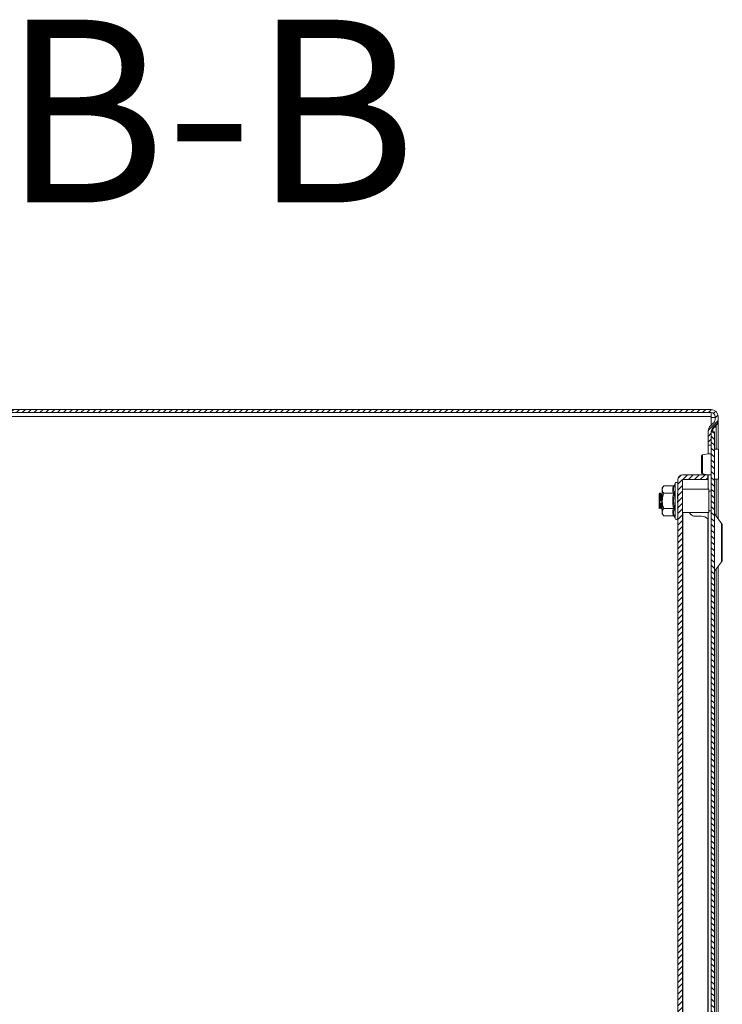
# Model space of a CAD drawing. Units: millimetres. Extents: x -1988 to 5564, y -2070 to 1635.
# Drawn here: x -1849 to -1580, y 188 to 565 of the extents above; entities that cross this region are included whole.
import ezdxf

# ---------------------------------------------------------------- set-up
doc = ezdxf.new("R2010")
doc.units = ezdxf.units.MM
doc.styles.add('SLDTEXTSTYLE0', font='TXT', dxfattribs={"width": 0.605})

msp = doc.modelspace()

# ---------------------------------------------------------------- hatches: boundary and pattern name
at = {"linetype": 'Continuous', "lineweight": 0}
h = msp.add_hatch(dxfattribs=at)
h.set_pattern_fill('ANSI31', scale=0.5, style=0)
edge = h.paths.add_edge_path(flags=0)
edge.add_arc((-1954.1, 413.35), 1.5, 90, 180, ccw=False)
edge.add_line((-1954.1, 414.85), (-1584.5, 414.85))
edge.add_arc((-1584.5, 413.35), 1.5, 0, 90, ccw=False)
edge.add_line((-1583, 413.35), (-1583, 412.15))
edge.add_arc((-1584.5, 412.15), 1.5, 315, 360, ccw=False)
edge.add_line((-1583.44, 411.09), (-1584.7, 409.83))
edge.add_arc((-1582.43, 407.57), 3.2, 135, 180)
edge.add_line((-1585.63, 407.57), (-1585.63, 402.4))
edge.add_line((-1585.63, 402.4), (-1584.43, 402.4))
edge.add_line((-1584.43, 402.4), (-1584.43, 407.57))
edge.add_arc((-1582.43, 407.57), 2, 135, 180, ccw=False)
edge.add_line((-1583.85, 408.98), (-1582.59, 410.24))
edge.add_arc((-1584.5, 412.15), 2.7, 315, 360)
edge.add_line((-1581.8, 412.15), (-1581.8, 413.35))
edge.add_arc((-1584.5, 413.35), 2.7, 0, 90)
edge.add_line((-1584.5, 416.05), (-1954.1, 416.05))
edge.add_arc((-1954.1, 413.35), 2.7, 90, 180)
edge.add_line((-1956.8, 413.35), (-1956.8, 397.55))
edge.add_arc((-1958.3, 397.55), 1.5, -90, 0, ccw=False)
edge.add_line((-1958.3, 396.05), (-1968.5, 396.05))
edge.add_arc((-1968.5, 399.55), 3.5, 240, 270, ccw=False)
edge.add_line((-1970.25, 396.52), (-1976.67, 400.22))
edge.add_line((-1976.67, 400.22), (-1977.27, 399.19))
edge.add_line((-1977.27, 399.19), (-1970.85, 395.48))
edge.add_arc((-1968.5, 399.55), 4.7, 240, 270)
edge.add_line((-1968.5, 394.85), (-1958.3, 394.85))
edge.add_arc((-1958.3, 397.55), 2.7, 270, 360)
edge.add_line((-1955.6, 397.55), (-1955.6, 413.35))
h = msp.add_hatch(dxfattribs=at)
h.set_pattern_fill('ANSI31', scale=0.5, angle=90, style=0)
h.paths.add_polyline_path([(-1584.43, 407.55), (-1584.43, -175.45), (-1583.23, -175.45), (-1583.23, 407.55)], flags=0)
h = msp.add_hatch(dxfattribs=at)
h.set_pattern_fill('ANSI31', scale=0.5, style=0)
edge = h.paths.add_edge_path(flags=0)
edge.add_line((-1597.23, 389.15), (-1597.23, -157.05))
edge.add_arc((-1595.33, -157.05), 1.9, 180, 270)
edge.add_line((-1595.33, -158.95), (-1585.73, -158.95))
edge.add_line((-1585.73, -158.95), (-1585.73, -157.15))
edge.add_line((-1585.73, -157.15), (-1595.33, -157.15))
edge.add_arc((-1595.33, -157.05), 0.1, 180, 270, ccw=False)
edge.add_line((-1595.43, -157.05), (-1595.43, 389.15))
edge.add_arc((-1595.33, 389.15), 0.1, 90, 180, ccw=False)
edge.add_line((-1595.33, 389.25), (-1585.73, 389.25))
edge.add_line((-1585.73, 389.25), (-1585.73, 391.05))
edge.add_line((-1585.73, 391.05), (-1595.33, 391.05))
edge.add_arc((-1595.33, 389.15), 1.9, 90, 180)

# ---------------------------------------------------------------- linework, layer by layer
at = {"color": 7, "linetype": 'Continuous', "lineweight": 15}
for p, q in [((-1954.1, 416.05), (-1584.5, 416.05)), ((-1954.1, 414.85), (-1584.5, 414.85)), ((-1584.5, 413.35), (-1954.1, 413.35)), ((-1584.5, 414.85), (-1584.5, 413.35)), ((-1584.5, 413.05), (-1584.5, 413.35)), ((-1583, 412.15), (-1583, 413.35)), ((-1581.83, 411.76), (-1581.8, 411.76)), ((-1581.8, 412.15), (-1581.8, 413.35)), ((-1581.8, 400.8), (-1581.8, 411.76)), ((-1585.63, 402.4), (-1585.63, 407.57)), ((-1583.44, 411.09), (-1584.7, 409.83)), ((-1584.43, 402.4), (-1584.43, 407.57)), ((-1584.43, 407.55), (-1583.23, 407.55)), ((-1584.43, -175.45), (-1584.43, 407.55)), ((-1584.15, 408.59), (-1583.85, 408.59)), ((-1582.59, 410.24), (-1583.85, 408.98)), ((-1582.59, 409.85), (-1583.85, 408.59)), ((-1583.23, -175.45), (-1583.23, 407.55)), ((-1582.59, 409.85), (-1582.98, 409.85)), ((-1585.63, 402.4), (-1584.43, 402.4)), ((-1585.63, 402.4), (-1585.63, 402.33)), ((-1585.63, 402.33), (-1584.43, 402.33)), ((-1585.63, 398.93), (-1585.63, 402.33)), ((-1581.73, 400.8), (-1583.23, 400.8)), ((-1581.73, 389.3), (-1581.73, 400.8)), ((-1597.23, -157.05), (-1597.23, 389.15)), ((-1595.43, -157.05), (-1595.43, 389.15)), ((-1595.33, 391.05), (-1585.73, 391.05)), ((-1595.33, 389.25), (-1585.73, 389.25)), ((-1585.73, 389.25), (-1585.73, 391.05)), ((-1585.63, 385.55), (-1585.63, 391.17)), ((-1583.23, 389.3), (-1581.73, 389.3)), ((-1581.8, 374.14), (-1581.8, 389.3)), ((-1602.63, 386.82), (-1603.23, 386.05)), ((-1603.23, 386.05), (-1603.23, 385.38)), ((-1603.23, 385.38), (-1603.23, 381.05)), ((-1598.95, 386.82), (-1602.63, 386.82)), ((-1598.57, 387.12), (-1598.61, 386.93)), ((-1598.33, 387.78), (-1598.57, 387.12)), ((-1585.43, 385.55), (-1595.43, 385.55)), ((-1585.43, 381.05), (-1585.43, 385.55)), ((-1584.43, 384.79), (-1585.43, 384.79)), ((-1604.27, 383.33), (-1603.68, 383.36)), ((-1603.94, 384.04), (-1604.18, 384.04)), ((-1604.11, 380.97), (-1603.51, 381.03)), ((-1604.1, 383.64), (-1603.86, 383.65)), ((-1604.05, 383), (-1603.81, 383.02)), ((-1603.93, 381.05), (-1603.7, 381.08)), ((-1603.23, 381.05), (-1603.23, 376.72)), ((-1602.63, 383.94), (-1598.95, 383.94)), ((-1598.57, 384.08), (-1598.88, 381.05)), ((-1598.88, 381.05), (-1598.57, 378.02)), ((-1585.43, 376.55), (-1585.43, 381.05)), ((-1604.43, 378.15), (-1604.43, 378.05)), ((-1603.88, 380.07), (-1603.64, 380.09)), ((-1603.77, 378.46), (-1603.53, 378.47)), ((-1603.72, 378.1), (-1603.48, 378.11)), ((-1603.68, 378.09), (-1603.72, 378.1)), ((-1603.68, 378.04), (-1603.44, 378.04)), ((-1603.43, 378.09), (-1603.48, 378.11)), ((-1598.95, 378.16), (-1602.63, 378.16)), ((-1597.23, 379.19), (-1597.34, 379.18)), ((-1595.43, 378.05), (-1595.43, 378.06)), ((-1585.43, 377.29), (-1584.43, 377.29)), ((-1603.23, 376.72), (-1603.23, 376.05)), ((-1603.23, 376.05), (-1602.63, 375.28)), ((-1598.95, 375.28), (-1602.63, 375.28)), ((-1598.61, 375.17), (-1598.57, 374.98)), ((-1598.57, 374.98), (-1598.33, 374.32)), ((-1595.43, 376.55), (-1585.43, 376.55)), ((-1592.93, 376.55), (-1592.15, 375.76)), ((-1590.73, 375.18), (-1588.23, 375.18)), ((-1585.73, 374.13), (-1585.73, -142.03)), ((-1585.63, -144.45), (-1585.63, 376.55)), ((-1580.49, 372.4), (-1583.21, 376.02)), ((-1583.21, 354.08), (-1580.49, 357.7)), ((-1581.8, -123.86), (-1581.8, 355.96))]:
    msp.add_line(p, q, dxfattribs=at)
at = {"color": 8, "linetype": 'Continuous', "lineweight": 15}
for p, q in [((-1584.5, 410.03), (-1584.5, 413.05)), ((-1583.85, 408.59), (-1583.85, 407.55)), ((-1582.59, 409.85), (-1582.59, 400.8)), ((-1582.59, 389.3), (-1582.59, 375.19)), ((-1598.33, 387.78), (-1598.33, 381.05)), ((-1603.23, 383.37), (-1603.29, 383.37)), ((-1598.33, 381.05), (-1598.33, 374.32)), ((-1595.33, 376.55), (-1595.33, -144.45)), ((-1583.21, 376.02), (-1583.21, 354.08)), ((-1580.49, 357.7), (-1580.49, 372.4)), ((-1582.59, 354.91), (-1582.59, -122.81))]:
    msp.add_line(p, q, dxfattribs=at)
at = {"color": 7, "linetype": 'Continuous', "lineweight": 15}
for centre, radius, start, end in [((-1584.5, 413.35), 2.7, 0, 90), ((-1584.5, 413.35), 1.5, 0, 90), ((-1584.5, 412.15), 1.5, 315, 360), ((-1584.5, 412.15), 2.7, 315, 360), ((-1582.43, 407.57), 3.2, 135, 180), ((-1582.43, 407.57), 2, 135, 180), ((-1587.93, 395.56), 0.886, 249.8632, 275.1824), ((-1595.33, 389.15), 1.9, 90, 180), ((-1595.33, 389.15), 0.1, 90, 180), ((-1597.8, 387.58), 0.567, 0, 160), ((-1597.8, 374.52), 0.567, 200, 0), ((-1590.73, 377.18), 2, 225, 270), ((-1588.23, 371.68), 3.5, 44.4153, 90), ((-1583.13, 376.08), 0.1, 180, 216.8699), ((-1581.53, 371.62), 1.3, 0, 36.8699), ((-1581.53, 358.48), 1.3, 323.1301, 0), ((-1583.13, 354.02), 0.1, 143.1301, 180)]:
    msp.add_arc(centre, radius, start, end, dxfattribs=at)
for points, knots in [([(-1584.5, 413.05), (-1584.14, 413.04), (-1583.57, 413.03), (-1583.13, 413.02), (-1582.97, 413.02)], [0, 0, 0, 0, 0.63931, 1, 1, 1, 1]), ([(-1583, 412.96), (-1583.02, 412.97), (-1583.07, 412.98), (-1583.41, 413.01), (-1583.91, 413.03), (-1584.3, 413.04), (-1584.5, 413.05)], [0, 0, 0, 0, 0.249998, 0.5, 0.750002, 1, 1, 1, 1]), ([(-1581.8, 411.76), (-1581.81, 411.58), (-1581.84, 411.22), (-1582.08, 410.58), (-1582.4, 410.13), (-1582.59, 409.85)], [0, 0, 0, 0, 0.285462, 0.570677, 1, 1, 1, 1]), ([(-1584.43, 407.5), (-1584.43, 407.59), (-1584.41, 407.78), (-1584.25, 408.15), (-1584.01, 408.42), (-1583.85, 408.59)], [0, 0, 0, 0, 0.258651, 0.517243, 1, 1, 1, 1]), ([(-1587.85, 398.64), (-1587.9, 398.62), (-1588.01, 398.59), (-1588.13, 398.47), (-1588.22, 398.31), (-1588.23, 398.19), (-1588.23, 398.14)], [0, 0, 0, 0, 0.247494, 0.504415, 0.759096, 1, 1, 1, 1]), ([(-1588.23, 398.14), (-1588.23, 398.05), (-1588.23, 397.87), (-1588.23, 397.05), (-1588.23, 395.96), (-1588.23, 395.14), (-1588.23, 394.73)], [0, 0, 0, 0, 0.249019, 0.498748, 0.748616, 1, 1, 1, 1]), ([(-1584.5, 398.99), (-1584.63, 399.01), (-1585.78, 399.13), (-1586.89, 398.87), (-1587.88, 398.63)], [0, 0, 0, 0, 0.113209, 1, 1, 1, 1]), ([(-1588.23, 394.73), (-1588.23, 394.33), (-1588.23, 393.53), (-1588.23, 392.58), (-1588.23, 391.97), (-1588.23, 391.97), (-1588.23, 391.96)], [0, 0, 0, 0, 0.250223, 0.500198, 0.750077, 1, 1, 1, 1]), ([(-1587.85, 394.68), (-1587.85, 394.41), (-1587.85, 393.89), (-1587.85, 393.17), (-1587.85, 392.53), (-1587.85, 392.21), (-1587.85, 392.05)], [0, 0, 0, 0, 0.249981, 0.499992, 0.749988, 1, 1, 1, 1]), ([(-1588.23, 391.96), (-1588.23, 391.91), (-1588.22, 391.79), (-1588.13, 391.63), (-1588.01, 391.51), (-1587.9, 391.48), (-1587.85, 391.46)], [0, 0, 0, 0, 0.241142, 0.495949, 0.752783, 1, 1, 1, 1]), ([(-1587.88, 391.47), (-1586.89, 391.23), (-1585.78, 390.97), (-1584.63, 391.09), (-1584.5, 391.11)], [0, 0, 0, 0, 0.886791, 1, 1, 1, 1]), ([(-1602.63, 386.82), (-1602.8, 386.59), (-1603.14, 386.13), (-1603.2, 385.63), (-1603.23, 385.38)], [0, 0, 0, 0, 0.492262, 1, 1, 1, 1]), ([(-1603.23, 385.38), (-1603.16, 385), (-1603.06, 384.5), (-1602.71, 384.04), (-1602.63, 383.94)], [0, 0, 0, 0, 0.776124, 1, 1, 1, 1]), ([(-1598.95, 383.94), (-1599.08, 384.42), (-1599.35, 385.38), (-1599.08, 386.34), (-1598.95, 386.82)], [0, 0, 0, 0, 0.499999, 1, 1, 1, 1]), ([(-1598.95, 386.82), (-1598.91, 386.83), (-1598.83, 386.84), (-1598.72, 386.9), (-1598.63, 387), (-1598.59, 387.08), (-1598.57, 387.12)], [0, 0, 0, 0, 0.230697, 0.499493, 0.749857, 1, 1, 1, 1]), ([(-1604.17, 384.03), (-1604.22, 383.94), (-1604.33, 383.76), (-1604.44, 383.57), (-1604.49, 383.48)], [0, 0, 0, 0, 0.500023, 1, 1, 1, 1]), ([(-1604.43, 383.28), (-1604.42, 383.14), (-1604.38, 382.88), (-1604.32, 382.13), (-1604.26, 381.11), (-1604.18, 379.95), (-1604.11, 379.07), (-1604.05, 378.61), (-1604.02, 378.64), (-1604.02, 378.65)], [0, 0, 0, 0, 0.126693, 0.252494, 0.432031, 0.610925, 0.788849, 0.969142, 1, 1, 1, 1]), ([(-1604.43, 383.28), (-1604.43, 383.24), (-1604.43, 383.08), (-1604.43, 382.66), (-1604.43, 382.16), (-1604.43, 381.91)], [0, 0, 0, 0, 0.130653, 0.560014, 1, 1, 1, 1]), ([(-1604.43, 381.91), (-1604.43, 381.7), (-1604.43, 381.35), (-1604.43, 380.97), (-1604.43, 380.82)], [0, 0, 0, 0, 0.600521, 1, 1, 1, 1]), ([(-1604.43, 381.91), (-1604.41, 381.59), (-1604.37, 380.95), (-1604.3, 379.91), (-1604.23, 379.06), (-1604.17, 378.59), (-1604.14, 378.64), (-1604.13, 378.66)], [0, 0, 0, 0, 0.207818, 0.417063, 0.656985, 0.900103, 1, 1, 1, 1]), ([(-1604.05, 383), (-1604.08, 382.96), (-1604.15, 382.87), (-1604.25, 382.82), (-1604.33, 382.84), (-1604.36, 382.92), (-1604.36, 383.03), (-1604.34, 383.16), (-1604.3, 383.26), (-1604.27, 383.32), (-1604.27, 383.33)], [0, 0, 0, 0, 0.165194, 0.330756, 0.484205, 0.61545, 0.730507, 0.843928, 0.968773, 1, 1, 1, 1]), ([(-1604.27, 383.33), (-1604.25, 383.36), (-1604.22, 383.43), (-1604.17, 383.53), (-1604.12, 383.6), (-1604.1, 383.64)], [0, 0, 0, 0, 0.290332, 0.580545, 1, 1, 1, 1]), ([(-1603.88, 380.07), (-1603.92, 380.09), (-1603.99, 380.12), (-1604.09, 380.24), (-1604.16, 380.4), (-1604.2, 380.57), (-1604.2, 380.72), (-1604.18, 380.85), (-1604.14, 380.93), (-1604.11, 380.96), (-1604.11, 380.97)], [0, 0, 0, 0, 0.164207, 0.328759, 0.481806, 0.612999, 0.727175, 0.839084, 0.96212, 1, 1, 1, 1]), ([(-1604.1, 383.64), (-1604.12, 383.79), (-1604.15, 384.03), (-1604.17, 384), (-1604.18, 383.99)], [0, 0, 0, 0, 0.641685, 1, 1, 1, 1]), ([(-1604.11, 380.97), (-1604.09, 380.98), (-1604.06, 381.02), (-1604, 381.05), (-1603.96, 381.05), (-1603.93, 381.05)], [0, 0, 0, 0, 0.2882487, 0.5763276, 1, 1, 1, 1]), ([(-1603.93, 381.05), (-1603.95, 381.39), (-1603.99, 382.11), (-1604.03, 382.69), (-1604.05, 383)], [0, 0, 0, 0, 0.476837, 1, 1, 1, 1]), ([(-1603.86, 383.65), (-1603.88, 383.8), (-1603.91, 384.04), (-1603.93, 384), (-1603.94, 383.99)], [0, 0, 0, 0, 0.65234, 1, 1, 1, 1]), ([(-1603.61, 383.47), (-1603.66, 383.57), (-1603.77, 383.75), (-1603.88, 383.94), (-1603.93, 384.03)], [0, 0, 0, 0, 0.499787, 1, 1, 1, 1]), ([(-1603.68, 383.36), (-1603.69, 383.39), (-1603.73, 383.45), (-1603.79, 383.55), (-1603.83, 383.61), (-1603.86, 383.65)], [0, 0, 0, 0, 0.282346, 0.564495, 1, 1, 1, 1]), ([(-1603.81, 383.02), (-1603.77, 382.98), (-1603.68, 382.89), (-1603.59, 382.85), (-1603.54, 382.87), (-1603.52, 382.94), (-1603.54, 383.05), (-1603.58, 383.17), (-1603.63, 383.27), (-1603.67, 383.34), (-1603.68, 383.36)], [0, 0, 0, 0, 0.191975, 0.374138, 0.500134, 0.626937, 0.735203, 0.838016, 0.950906, 1, 1, 1, 1]), ([(-1603.7, 381.08), (-1603.71, 381.42), (-1603.75, 382.13), (-1603.79, 382.72), (-1603.81, 383.02)], [0, 0, 0, 0, 0.47702, 1, 1, 1, 1]), ([(-1603.51, 381.03), (-1603.53, 381.05), (-1603.56, 381.07), (-1603.62, 381.09), (-1603.67, 381.08), (-1603.7, 381.08)], [0, 0, 0, 0, 0.2796311, 0.5591331, 1, 1, 1, 1]), ([(-1603.64, 380.09), (-1603.6, 380.12), (-1603.52, 380.17), (-1603.42, 380.32), (-1603.37, 380.49), (-1603.35, 380.66), (-1603.37, 380.8), (-1603.42, 380.92), (-1603.46, 380.99), (-1603.5, 381.02), (-1603.51, 381.03)], [0, 0, 0, 0, 0.190619, 0.37132, 0.497228, 0.623922, 0.732102, 0.834434, 0.946243, 1, 1, 1, 1]), ([(-1603.63, 383.46), (-1603.61, 383.43), (-1603.56, 383.38), (-1603.49, 382.69), (-1603.41, 381.66), (-1603.34, 380.5), (-1603.28, 379.58), (-1603.24, 379.28), (-1603.23, 379.18)], [0, 0, 0, 0, 0.158946, 0.347765, 0.538385, 0.726385, 0.917163, 1, 1, 1, 1]), ([(-1603.2, 384.03), (-1603.25, 383.94), (-1603.36, 383.75), (-1603.47, 383.57), (-1603.52, 383.47)], [0, 0, 0, 0, 0.5001998, 1, 1, 1, 1]), ([(-1603.5, 383.46), (-1603.48, 383.44), (-1603.44, 383.39), (-1603.37, 382.69), (-1603.3, 381.74), (-1603.25, 381.06), (-1603.23, 380.77)], [0, 0, 0, 0, 0.234398, 0.510492, 0.78922, 1, 1, 1, 1]), ([(-1603.3, 382.88), (-1603.31, 382.88), (-1603.35, 382.87), (-1603.39, 382.93), (-1603.39, 383.03), (-1603.37, 383.15), (-1603.33, 383.27), (-1603.3, 383.34), (-1603.29, 383.37)], [0, 0, 0, 0, 0.135801, 0.346068, 0.527302, 0.701578, 0.890612, 1, 1, 1, 1]), ([(-1603.23, 381.05), (-1603.16, 381.82), (-1603.06, 382.81), (-1602.71, 383.73), (-1602.63, 383.94)], [0, 0, 0, 0, 0.776125, 1, 1, 1, 1]), ([(-1602.63, 378.16), (-1602.8, 378.62), (-1603.14, 379.56), (-1603.2, 380.55), (-1603.23, 381.05)], [0, 0, 0, 0, 0.492266, 1, 1, 1, 1]), ([(-1598.95, 378.16), (-1599.08, 379.13), (-1599.35, 381.05), (-1599.08, 382.97), (-1598.95, 383.94)], [0, 0, 0, 0, 0.500003, 1, 1, 1, 1]), ([(-1598.95, 383.94), (-1598.91, 383.94), (-1598.83, 383.94), (-1598.72, 383.98), (-1598.63, 384.03), (-1598.59, 384.06), (-1598.57, 384.08)], [0, 0, 0, 0, 0.230729, 0.499509, 0.750096, 1, 1, 1, 1]), ([(-1598.94, 384.02), (-1598.93, 384.01), (-1598.91, 384), (-1598.89, 383.89), (-1598.89, 383.87)], [0, 0, 0, 0, 0.87528, 1, 1, 1, 1]), ([(-1597.23, 383.97), (-1597.28, 383.9), (-1597.37, 383.73), (-1597.46, 383.57), (-1597.52, 383.48)], [0, 0, 0, 0, 0.435279, 1, 1, 1, 1]), ([(-1597.41, 383.11), (-1597.39, 382.92), (-1597.35, 382.52), (-1597.31, 381.9), (-1597.29, 381.57)], [0, 0, 0, 0, 0.467037, 1, 1, 1, 1]), ([(-1597.41, 381.55), (-1597.4, 381.56), (-1597.38, 381.56), (-1597.34, 381.56), (-1597.31, 381.57), (-1597.29, 381.57)], [0, 0, 0, 0, 0.250318, 0.500545, 1, 1, 1, 1]), ([(-1604.43, 380.82), (-1604.43, 380.8), (-1604.41, 380.76), (-1604.38, 380.66), (-1604.37, 380.53), (-1604.39, 380.41), (-1604.41, 380.32), (-1604.43, 380.28), (-1604.43, 380.26)], [0, 0, 0, 0, 0.100362, 0.302762, 0.535107, 0.755596, 0.876478, 1, 1, 1, 1]), ([(-1604.43, 380.82), (-1604.43, 380.78), (-1604.43, 380.7), (-1604.43, 380.55), (-1604.43, 380.39), (-1604.43, 380.3), (-1604.43, 380.26)], [0, 0, 0, 0, 0.207596, 0.491259, 0.774896, 1, 1, 1, 1]), ([(-1604.43, 380.26), (-1604.43, 379.97), (-1604.43, 379.4), (-1604.43, 378.86), (-1604.43, 378.62), (-1604.43, 378.55)], [0, 0, 0, 0, 0.423958, 0.847716, 1, 1, 1, 1]), ([(-1604.35, 378.66), (-1604.32, 378.68), (-1604.27, 378.73), (-1604.22, 378.74), (-1604.2, 378.7), (-1604.21, 378.63), (-1604.25, 378.52), (-1604.31, 378.38), (-1604.38, 378.26), (-1604.42, 378.18), (-1604.43, 378.15)], [0, 0, 0, 0, 0.156643, 0.279893, 0.403623, 0.516639, 0.63347, 0.768596, 0.931382, 1, 1, 1, 1]), ([(-1604.43, 378.55), (-1604.43, 378.56), (-1604.41, 378.59), (-1604.38, 378.62), (-1604.36, 378.64), (-1604.35, 378.66)], [0, 0, 0, 0, 0.248177, 0.622094, 1, 1, 1, 1]), ([(-1604.43, 378.05), (-1604.38, 378.15), (-1604.27, 378.33), (-1604.16, 378.52), (-1604.11, 378.61)], [0, 0, 0, 0, 0.500196, 1, 1, 1, 1]), ([(-1604.43, 378.55), (-1604.43, 378.55), (-1604.43, 378.53), (-1604.43, 378.51), (-1604.43, 378.48), (-1604.43, 378.44), (-1604.43, 378.41), (-1604.43, 378.38), (-1604.43, 378.35), (-1604.43, 378.32), (-1604.43, 378.29), (-1604.43, 378.25), (-1604.43, 378.22), (-1604.43, 378.18), (-1604.43, 378.16), (-1604.43, 378.15)], [0, 0, 0, 0, 0.070111, 0.137534, 0.204913, 0.339898, 0.407312, 0.474748, 0.542123, 0.609538, 0.676937, 0.744347, 0.871341, 0.935573, 1, 1, 1, 1]), ([(-1603.72, 378.1), (-1603.75, 378.16), (-1603.82, 378.28), (-1603.92, 378.46), (-1604, 378.61), (-1604.04, 378.7), (-1604.04, 378.75), (-1604.02, 378.75), (-1603.98, 378.72), (-1603.95, 378.69), (-1603.94, 378.68)], [0, 0, 0, 0, 0.163256, 0.326832, 0.479275, 0.610161, 0.723881, 0.83482, 0.956333, 1, 1, 1, 1]), ([(-1604.02, 378.61), (-1603.97, 378.52), (-1603.86, 378.33), (-1603.75, 378.15), (-1603.7, 378.05)], [0, 0, 0, 0, 0.499816, 1, 1, 1, 1]), ([(-1603.94, 378.68), (-1603.93, 378.67), (-1603.9, 378.64), (-1603.84, 378.56), (-1603.8, 378.5), (-1603.77, 378.46)], [0, 0, 0, 0, 0.285478, 0.570949, 1, 1, 1, 1]), ([(-1603.77, 378.46), (-1603.79, 378.66), (-1603.82, 379.07), (-1603.86, 379.73), (-1603.88, 380.07)], [0, 0, 0, 0, 0.476977, 1, 1, 1, 1]), ([(-1603.53, 378.47), (-1603.55, 378.67), (-1603.58, 379.09), (-1603.62, 379.75), (-1603.64, 380.09)], [0, 0, 0, 0, 0.477104, 1, 1, 1, 1]), ([(-1603.34, 378.73), (-1603.36, 378.71), (-1603.39, 378.67), (-1603.46, 378.59), (-1603.5, 378.52), (-1603.53, 378.47)], [0, 0, 0, 0, 0.278002, 0.555816, 1, 1, 1, 1]), ([(-1603.48, 378.11), (-1603.43, 378.18), (-1603.35, 378.32), (-1603.27, 378.49), (-1603.24, 378.56), (-1603.23, 378.58)], [0, 0, 0, 0, 0.454653, 0.885433, 1, 1, 1, 1]), ([(-1603.43, 378.06), (-1603.37, 378.15), (-1603.27, 378.34), (-1603.16, 378.52), (-1603.11, 378.61)], [0, 0, 0, 0, 0.500077, 1, 1, 1, 1]), ([(-1602.63, 378.16), (-1602.8, 377.93), (-1603.14, 377.47), (-1603.2, 376.97), (-1603.23, 376.72)], [0, 0, 0, 0, 0.492265, 1, 1, 1, 1]), ([(-1598.95, 375.28), (-1599.08, 375.76), (-1599.35, 376.72), (-1599.08, 377.68), (-1598.95, 378.16)], [0, 0, 0, 0, 0.500001, 1, 1, 1, 1]), ([(-1598.95, 378.16), (-1598.91, 378.16), (-1598.83, 378.16), (-1598.72, 378.12), (-1598.63, 378.07), (-1598.59, 378.04), (-1598.57, 378.02)], [0, 0, 0, 0, 0.230765, 0.499526, 0.750094, 1, 1, 1, 1]), ([(-1598.7, 378.07), (-1598.7, 378.06), (-1598.69, 378.04), (-1598.69, 378.05), (-1598.68, 378.07)], [0, 0, 0, 0, 0.409136, 1, 1, 1, 1]), ([(-1597.43, 379.09), (-1597.43, 379.09), (-1597.4, 379.12), (-1597.38, 379.14), (-1597.36, 379.16)], [0, 0, 0, 0, 0.103171, 1, 1, 1, 1]), ([(-1597.42, 378.08), (-1597.37, 378.16), (-1597.31, 378.27), (-1597.25, 378.37), (-1597.23, 378.39)], [0, 0, 0, 0, 0.806225, 1, 1, 1, 1]), ([(-1597.25, 380.94), (-1597.26, 380.94), (-1597.28, 380.94), (-1597.32, 380.94), (-1597.35, 380.93), (-1597.37, 380.93)], [0, 0, 0, 0, 0.250491, 0.500843, 1, 1, 1, 1]), ([(-1597.37, 380.93), (-1597.36, 380.73), (-1597.33, 380.3), (-1597.29, 379.71), (-1597.26, 379.39), (-1597.24, 379.24)], [0, 0, 0, 0, 0.323868, 0.665581, 1, 1, 1, 1]), ([(-1597.36, 379.16), (-1597.33, 379.19), (-1597.29, 379.22), (-1597.25, 379.23), (-1597.24, 379.24)], [0, 0, 0, 0, 0.788616, 1, 1, 1, 1]), ([(-1603.23, 376.72), (-1603.16, 376.34), (-1603.06, 375.84), (-1602.71, 375.38), (-1602.63, 375.28)], [0, 0, 0, 0, 0.77613, 1, 1, 1, 1]), ([(-1598.95, 375.28), (-1598.91, 375.27), (-1598.83, 375.26), (-1598.72, 375.2), (-1598.63, 375.1), (-1598.59, 375.02), (-1598.57, 374.98)], [0, 0, 0, 0, 0.230725, 0.499496, 0.75007, 1, 1, 1, 1]), ([(-1580.23, 358.48), (-1580.23, 358.57), (-1580.23, 358.71), (-1580.23, 359.52), (-1580.23, 360.37), (-1580.23, 361.42), (-1580.23, 362.95), (-1580.23, 365.05), (-1580.23, 367.15), (-1580.23, 368.68), (-1580.23, 369.73), (-1580.23, 370.58), (-1580.23, 371.39), (-1580.23, 371.53), (-1580.23, 371.62)], [0, 0, 0, 0, 0.119729, 0.184181, 0.25, 0.31582, 0.380272, 0.5, 0.619728, 0.68418, 0.75, 0.815819, 0.880271, 1, 1, 1, 1])]:
    msp.add_open_spline(points, degree=3, knots=knots, dxfattribs=at)
at = {"color": 8, "linetype": 'Continuous', "lineweight": 15}
for points, knots in [([(-1587.85, 398.63), (-1587.85, 398.61), (-1587.85, 398.57), (-1587.85, 398.16), (-1587.85, 397.51), (-1587.85, 396.67), (-1587.85, 395.69), (-1587.85, 395.01), (-1587.85, 394.68)], [0, 0, 0, 0, 0.156882, 0.325512, 0.494133, 0.662743, 0.831369, 1, 1, 1, 1]), ([(-1587.85, 392.05), (-1587.85, 391.89), (-1587.85, 391.58), (-1587.85, 391.42), (-1587.85, 391.46), (-1587.85, 391.47)], [0, 0, 0, 0, 0.48333, 0.966614, 1, 1, 1, 1]), ([(-1598.61, 386.93), (-1598.74, 386.48), (-1599.02, 385.52), (-1598.73, 384.58), (-1598.57, 384.08)], [0, 0, 0, 0, 0.468016, 1, 1, 1, 1]), ([(-1598.57, 378.02), (-1598.73, 377.52), (-1599.02, 376.58), (-1598.74, 375.62), (-1598.61, 375.17)], [0, 0, 0, 0, 0.531404, 1, 1, 1, 1])]:
    msp.add_open_spline(points, degree=3, knots=knots, dxfattribs=at)

# ---------------------------------------------------------------- texts
at = {"color": 7, "linetype": 'Continuous', "lineweight": 0, "insert": (-1776.62, 565.37), "char_height": 70, "attachment_point": 2, "style": 'SLDTEXTSTYLE0'}
msp.add_mtext('B-B', dxfattribs=at)

doc.saveas('drawing.dxf')
